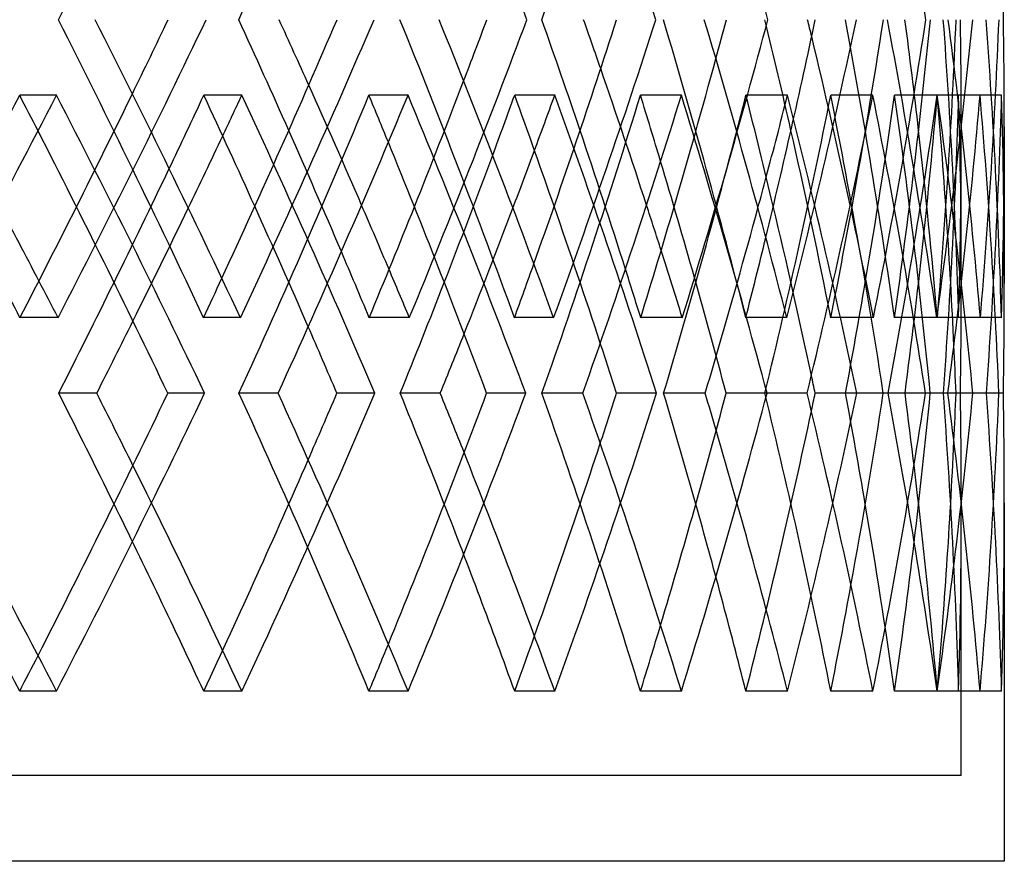
# Model space of a CAD drawing. Extents: x -575 to 575, y -407 to 370.
# Drawn here: x 326 to 384, y -67 to -18 of the extents above; entities that cross this region are included whole.
import ezdxf

# ---------------------------------------------------------------- set-up
doc = ezdxf.new("R2010")
doc.units = 0
doc.layers.add('HIDDEN', color=7, linetype='CONTINUOUS')
doc.layers.add('THICK', color=7, linetype='CONTINUOUS')

msp = doc.modelspace()

# ---------------------------------------------------------------- linework, layer by layer
at = {"layer": 'HIDDEN'}
for p, q in [((328.624, -22.83), (326.483, -22.83)), ((339.401, -22.83), (337.19, -22.83)), ((349.071, -22.83), (346.797, -22.83)), ((357.603, -22.83), (355.273, -22.83)), ((364.968, -22.83), (362.59, -22.83)), ((371.143, -22.83), (368.725, -22.83)), ((376.107, -22.83), (373.656, -22.83)), ((379.844, -22.83), (377.369, -22.83)), ((382.342, -22.83), (379.851, -22.83)), ((383.594, -22.83), (381.095, -22.83)), ((381.25, -33.717), (381.25, -24.878)), ((328.714, -35.77), (326.5, -35.77)), ((339.32, -35.77), (337.175, -35.77)), ((349.144, -35.77), (346.81, -35.77)), ((357.539, -35.77), (355.262, -35.77)), ((365.022, -35.77), (362.6, -35.77)), ((371.098, -35.77), (368.717, -35.77)), ((376.141, -35.77), (373.663, -35.77)), ((379.819, -35.77), (377.365, -35.77)), ((382.357, -35.77), (379.854, -35.77)), ((383.588, -35.77), (381.094, -35.77)), ((341.513, -40.167), (339.236, -40.167)), ((347.145, -40.167), (344.932, -40.167)), ((359.238, -40.167), (356.858, -40.167)), ((363.528, -40.167), (361.196, -40.167)), ((372.28, -40.167), (369.827, -40.167)), ((375.171, -40.167), (372.751, -40.167)), ((376.989, -40.167), (376.713, -40.167)), ((380.468, -40.167), (377.975, -40.167)), ((381.923, -40.167), (379.446, -40.167)), ((380.468, -40.167), (380.205, -40.167)), ((382.707, -40.167), (380.942, -40.167)), ((383.697, -40.167), (381.195, -40.167)), ((381.25, -62.4), (381.25, -46.617)), ((328.624, -57.504), (326.483, -57.504)), ((339.401, -57.504), (337.19, -57.504)), ((349.071, -57.504), (346.797, -57.504)), ((357.603, -57.504), (355.273, -57.504)), ((364.968, -57.504), (362.59, -57.504)), ((371.143, -57.504), (368.725, -57.504)), ((376.107, -57.504), (373.656, -57.504)), ((379.844, -57.504), (377.369, -57.504)), ((382.342, -57.504), (379.851, -57.504)), ((383.594, -57.504), (381.095, -57.504)), ((381.25, -62.4), (-381.25, -62.4))]:
    msp.add_line(p, q, dxfattribs=at)
for centre, major_axis, ratio, start_param, end_param in [((0, -22.83), (331.972, 331.972), 0.564726, -1.045186, -0.999681), ((0, -22.83), (316.775, -316.775), 0.683782, 0.982494, 1.027702), ((0, -22.83), (303.892, -303.892), 0.771115, 0.925375, 0.970582), ((0, -22.83), (290.019, -290.019), 0.866505, 0.868255, 0.913462), ((0, -14.037), (328.624, 328.624), 0.603022, -1.084822, -1.039614), ((0, -14.037), (331.972, -331.972), 0.564726, 0.999681, 1.045186), ((0, -14.037), (320.728, -320.728), 0.642661, 0.942561, 0.988066), ((0, -14.037), (316.775, 316.775), 0.683782, -1.027702, -0.982494), ((0, -14.037), (308.438, -308.438), 0.726543, 0.885441, 0.930946), ((0, -14.037), (303.892, 303.892), 0.771115, -0.970582, -0.925375), ((0, -14.037), (295.141, -295.141), 0.817696, 0.828322, 0.873826), ((0, -14.037), (288.13, 288.13), 0.866505, -0.896894, -0.86833), ((0, -14.037), (290.019, 290.019), 0.866505, -0.913462, -0.868255), ((0, -14.037), (273.407, 273.407), 0.97184, -0.856715, -0.81121), ((0, -14.037), (280.883, -280.883), 0.917792, 0.771202, 0.816706), ((0, -57.504), (275.199, -275.199), 0.97184, 0.856343, 0.901667), ((0, -57.504), (280.883, 280.883), 0.917792, -0.742558, -0.725578), ((0, -14.037), (275.199, 275.199), 0.97184, -0.856343, -0.811135), ((0, -57.504), (290.019, -290.019), 0.866505, 0.930569, 0.956224), ((0, -14.037), (301.913, 301.913), 0.771115, -0.954014, -0.931408), ((0, -57.504), (303.892, -303.892), 0.771115, 0.987689, 1.008455), ((0, -57.504), (316.775, -316.775), 0.683782, 1.044809, 1.063067), ((0, -14.037), (314.711, 314.711), 0.683782, -1.011134, -0.991934), ((0, -22.83), (331.972, 331.972), 0.564726, -1.102207, -1.056718), ((0, -22.83), (331.972, -331.972), 0.564726, 1.05128, 1.056718), ((0, -14.037), (326.483, 326.483), 0.603022, -1.068254, -1.051006), ((0, -22.83), (328.624, 328.624), 0.603022, -1.034331, -1.028158), ((0, -22.83), (320.728, 320.728), 0.642661, -1.045087, -0.999598), ((0, -22.83), (328.624, -328.624), 0.603022, 0.982965, 1.028158), ((0, -22.83), (320.728, -320.728), 0.642661, 0.992418, 0.999598), ((0, -22.83), (316.775, 316.775), 0.683782, -0.979405, -0.971038), ((0, -22.83), (308.438, 308.438), 0.726543, -0.987967, -0.942478), ((0, -22.83), (316.775, -316.775), 0.683782, 0.925845, 0.971038), ((0, -22.83), (308.438, -308.438), 0.726543, 0.932386, 0.942478), ((0, -22.83), (295.141, 295.141), 0.817696, -0.930848, -0.885358), ((0, -22.83), (303.892, 303.892), 0.771115, -0.926311, -0.913918), ((0, -22.83), (303.892, -303.892), 0.771115, 0.868725, 0.913918), ((0, -22.83), (295.141, -295.141), 0.817696, 0.869174, 0.885358), ((0, -22.83), (288.13, 288.13), 0.866505, -0.885358, -0.856798), ((0, -22.83), (290.019, 290.019), 0.866505, -0.901991, -0.856798), ((0, -22.83), (288.13, -288.13), 0.866505, 0.811308, 0.856798), ((0, -22.83), (280.883, 280.883), 0.917792, -0.873728, -0.828238), ((0, -22.83), (290.019, -290.019), 0.866505, 0.811605, 0.856798), ((0, -22.83), (280.883, -280.883), 0.917792, 0.790028, 0.828238), ((0, -22.83), (273.407, 273.407), 0.97184, -0.845168, -0.799678), ((0, -22.83), (273.407, -273.407), 0.97184, 0.771118, 0.799678), ((0, -22.83), (275.199, 275.199), 0.97184, -0.844871, -0.799678), ((0, -22.83), (275.199, -275.199), 0.97184, 0.771118, 0.799678), ((0, -57.504), (314.711, -314.711), 0.683782, 1.038172, 1.056718), ((0, -57.504), (301.913, -301.913), 0.771115, 0.97838, 0.999598), ((0, -22.83), (301.913, 301.913), 0.771115, -0.942478, -0.919418), ((0, -57.504), (288.13, -288.13), 0.866505, 0.915909, 0.942478), ((0, -57.504), (273.407, -273.407), 0.97184, 0.856715, 0.885358), ((0, -57.504), (280.883, 280.883), 0.917792, -0.771202, -0.742558), ((0, -22.83), (314.711, 314.711), 0.683782, -0.999598, -0.980182), ((0, -22.83), (326.483, 326.483), 0.603022, -1.056718, -1.03935), ((0, -57.504), (295.141, 295.141), 0.817696, -0.828322, -0.805723), ((0, -22.83), (328.624, 328.624), 0.603022, -1.062394, -1.045256), ((0, -22.83), (326.483, -326.483), 0.603022, 0.992834, 1.011209), ((0, -22.83), (316.775, 316.775), 0.683782, -1.007214, -0.988136), ((0, -22.83), (314.711, -314.711), 0.683782, 0.933192, 0.954089), ((0, -22.83), (303.892, 303.892), 0.771115, -0.953483, -0.931016), ((0, -22.83), (301.913, -301.913), 0.771115, 0.871157, 0.89697), ((0, -57.504), (290.019, -290.019), 0.866505, 0.913462, 0.929755), ((0, -57.504), (308.438, 308.438), 0.726543, -0.885441, -0.873162), ((0, -57.504), (303.892, -303.892), 0.771115, 0.970582, 0.980805), ((0, -57.504), (320.728, 320.728), 0.642661, -0.942561, -0.934331), ((0, -57.504), (316.775, -316.775), 0.683782, 1.027702, 1.035027), ((0, -57.504), (328.624, -328.624), 0.603022, 1.084822, 1.090413), ((0, -57.504), (331.972, 331.972), 0.564726, -0.999681, -0.993657), ((0, -22.83), (273.407, -273.407), 0.97184, 0.754188, 0.771118), ((0, -57.504), (331.972, -331.972), 0.564726, 1.056718, 1.102207), ((0, -57.504), (320.728, -320.728), 0.642661, 0.999598, 1.045087), ((0, -57.504), (328.624, 328.624), 0.603022, -1.028158, -0.982965), ((0, -57.504), (308.438, -308.438), 0.726543, 0.942478, 0.987967), ((0, -57.504), (316.775, 316.775), 0.683782, -0.971038, -0.925845), ((0, -57.504), (295.141, -295.141), 0.817696, 0.885358, 0.930848), ((0, -57.504), (303.892, 303.892), 0.771115, -0.913918, -0.868725), ((0, -57.504), (290.019, -290.019), 0.866505, 0.856798, 0.901991), ((0, -57.504), (288.13, 288.13), 0.866505, -0.856798, -0.811308), ((0, -57.504), (280.883, -280.883), 0.917792, 0.828238, 0.873728), ((0, -57.504), (290.019, 290.019), 0.866505, -0.856798, -0.811605), ((0, -57.504), (273.407, -273.407), 0.97184, 0.799678, 0.845168), ((0, -57.504), (273.407, 273.407), 0.97184, -0.771118, -0.754188), ((0, -57.504), (275.199, -275.199), 0.97184, 0.799678, 0.844871), ((0, -57.504), (301.913, 301.913), 0.771115, -0.913918, -0.871157), ((0, -57.504), (303.892, -303.892), 0.771115, 0.913918, 0.953483), ((0, -57.504), (280.883, 280.883), 0.917792, -0.828238, -0.790028), ((0, -57.504), (314.711, 314.711), 0.683782, -0.971038, -0.933192), ((0, -57.504), (326.483, 326.483), 0.603022, -1.028158, -0.992834), ((0, -57.504), (316.775, -316.775), 0.683782, 0.971038, 1.007214), ((0, -57.504), (328.624, -328.624), 0.603022, 1.028158, 1.062394), ((0, -57.504), (326.483, -326.483), 0.603022, 1.028158, 1.056718), ((0, -57.504), (314.711, -314.711), 0.683782, 0.971038, 0.999598), ((0, -57.504), (301.913, -301.913), 0.771115, 0.913918, 0.942478), ((0, -57.504), (288.13, -288.13), 0.866505, 0.856798, 0.885358), ((0, -57.504), (273.407, 273.407), 0.97184, -0.799678, -0.771118), ((0, -57.504), (275.199, 275.199), 0.97184, -0.799678, -0.771118), ((0, -57.504), (295.141, 295.141), 0.817696, -0.885358, -0.869174), ((0, -57.504), (308.438, 308.438), 0.726543, -0.942478, -0.932386), ((0, -57.504), (320.728, 320.728), 0.642661, -0.999598, -0.992418), ((0, -57.504), (331.972, 331.972), 0.564726, -1.056718, -1.05128)]:
    msp.add_ellipse(centre, major_axis=major_axis, ratio=ratio, start_param=start_param, end_param=end_param, dxfattribs=at)
at = {"layer": 'THICK'}
for p, q in [((383.75, -24.664), (383.75, -33.788)), ((330.964, -40.167), (328.751, -40.167)), ((337.241, -40.167), (335.098, -40.167)), ((350.948, -40.167), (348.616, -40.167)), ((355.917, -40.167), (353.64, -40.167)), ((366.356, -40.167), (363.936, -40.167)), ((369.953, -40.167), (367.573, -40.167)), ((376.713, -40.167), (374.512, -40.167)), ((379.166, -40.167), (376.713, -40.167)), ((380.942, -40.167), (380.468, -40.167)), ((383.436, -40.167), (380.942, -40.167)), ((383.75, -46.545), (383.75, -67.4)), ((383.75, -67.4), (-383.75, -67.4))]:
    msp.add_line(p, q, dxfattribs=at)
for centre, major_axis, ratio, start_param, end_param in [((0, 20.637), (322.831, -322.831), 0.642661, 0.897609, 0.942933), ((0, 20.637), (314.711, 314.711), 0.683782, -1.073697, -1.056718), ((0, 20.637), (301.913, 301.913), 0.771115, -1.016578, -0.999598), ((0, 20.637), (282.724, -282.724), 0.917792, 0.72625, 0.742558), ((0, -14.037), (334.149, -334.149), 0.564726, 1.000053, 1.045261), ((0, -14.037), (326.483, 326.483), 0.603022, -1.051006, -1.039689), ((0, -57.504), (331.972, 331.972), 0.564726, -0.993657, -0.954058), ((0, -57.504), (314.711, -314.711), 0.683782, 1.056718, 1.073697), ((0, -57.504), (334.149, 334.149), 0.564726, -1.000053, -0.954729), ((0, -57.504), (316.775, -316.775), 0.683782, 1.063067, 1.073026), ((0, -14.037), (322.831, -322.831), 0.642661, 0.942933, 0.988141), ((0, -14.037), (314.711, 314.711), 0.683782, -0.991934, -0.982569), ((0, -57.504), (320.728, 320.728), 0.642661, -0.934331, -0.896938), ((0, -57.504), (301.913, -301.913), 0.771115, 0.999598, 1.016578), ((0, -57.504), (322.831, 322.831), 0.642661, -0.942933, -0.897609), ((0, -57.504), (303.892, -303.892), 0.771115, 1.008455, 1.015906), ((0, -14.037), (310.46, -310.46), 0.726543, 0.885813, 0.931021), ((0, -14.037), (301.913, 301.913), 0.771115, -0.931408, -0.92545), ((0, -57.504), (288.13, -288.13), 0.866505, 0.942478, 0.959458), ((0, -57.504), (308.438, 308.438), 0.726543, -0.873162, -0.839818), ((0, -57.504), (310.46, 310.46), 0.726543, -0.885813, -0.840489), ((0, -57.504), (290.019, -290.019), 0.866505, 0.956224, 0.958787), ((0, -14.037), (297.077, -297.077), 0.817696, 0.828694, 0.873901), ((0, -57.504), (273.407, -273.407), 0.97184, 0.885358, 0.902338), ((0, -57.504), (295.141, 295.141), 0.817696, -0.805723, -0.782698), ((0, -57.504), (297.077, 297.077), 0.817696, -0.828694, -0.783369), ((0, -14.037), (282.724, -282.724), 0.917792, 0.771574, 0.816781), ((0, -57.504), (282.724, 282.724), 0.917792, -0.742558, -0.72625), ((0, -22.83), (334.149, 334.149), 0.564726, -1.101911, -1.056718), ((0, -22.83), (334.149, -334.149), 0.564726, 1.011524, 1.056718), ((0, -22.83), (326.483, 326.483), 0.603022, -1.03935, -1.028158), ((0, -22.83), (326.483, -326.483), 0.603022, 1.011209, 1.028158), ((0, -22.83), (322.831, 322.831), 0.642661, -1.044791, -0.999598), ((0, -22.83), (322.831, -322.831), 0.642661, 0.954405, 0.999598), ((0, -22.83), (314.711, 314.711), 0.683782, -0.980182, -0.971038), ((0, -22.83), (314.711, -314.711), 0.683782, 0.954089, 0.971038), ((0, -22.83), (310.46, 310.46), 0.726543, -0.987671, -0.942478), ((0, -22.83), (310.46, -310.46), 0.726543, 0.897285, 0.942478), ((0, -22.83), (301.913, 301.913), 0.771115, -0.919418, -0.913918), ((0, -22.83), (301.913, -301.913), 0.771115, 0.89697, 0.913918), ((0, -22.83), (297.077, 297.077), 0.817696, -0.930551, -0.885358), ((0, -22.83), (297.077, -297.077), 0.817696, 0.840165, 0.885358), ((0, -22.83), (282.724, 282.724), 0.917792, -0.873431, -0.828238), ((0, -22.83), (282.724, -282.724), 0.917792, 0.783045, 0.828238), ((0, -22.83), (331.972, -331.972), 0.564726, 1.011228, 1.05128), ((0, -57.504), (282.724, 282.724), 0.917792, -0.771574, -0.742558), ((0, -22.83), (328.624, 328.624), 0.603022, -1.045256, -1.034331), ((0, -22.83), (320.728, -320.728), 0.642661, 0.954108, 0.992418), ((0, -22.83), (316.775, 316.775), 0.683782, -0.988136, -0.979405), ((0, -22.83), (308.438, -308.438), 0.726543, 0.896988, 0.932386), ((0, -22.83), (303.892, 303.892), 0.771115, -0.931016, -0.926311), ((0, -22.83), (295.141, -295.141), 0.817696, 0.839868, 0.869174), ((0, -57.504), (328.624, -328.624), 0.603022, 1.090413, 1.101929), ((0, -14.037), (326.483, 326.483), 0.603022, -1.085194, -1.068254), ((0, -57.504), (316.775, -316.775), 0.683782, 1.035027, 1.044809), ((0, -14.037), (314.711, 314.711), 0.683782, -1.028074, -1.011134), ((0, -14.037), (301.913, 301.913), 0.771115, -0.970954, -0.954014), ((0, -57.504), (303.892, -303.892), 0.771115, 0.980805, 0.987689), ((0, -14.037), (288.13, 288.13), 0.866505, -0.913834, -0.896894), ((0, -57.504), (326.483, -326.483), 0.603022, 1.085194, 1.096929), ((0, -57.504), (314.711, -314.711), 0.683782, 1.028074, 1.038172), ((0, -57.504), (301.913, -301.913), 0.771115, 0.970954, 0.97838), ((0, -22.83), (326.483, 326.483), 0.603022, -1.073647, -1.056718), ((0, -22.83), (314.711, 314.711), 0.683782, -1.016527, -0.999598), ((0, -22.83), (301.913, 301.913), 0.771115, -0.959408, -0.942478), ((0, -22.83), (288.13, 288.13), 0.866505, -0.902288, -0.885358), ((0, -22.83), (275.199, -275.199), 0.97184, 0.754485, 0.771118), ((0, -57.504), (288.13, -288.13), 0.866505, 0.913834, 0.915909), ((0, -22.83), (328.624, 328.624), 0.603022, -1.073351, -1.062394), ((0, -22.83), (326.483, -326.483), 0.603022, 0.982668, 0.992834), ((0, -22.83), (316.775, 316.775), 0.683782, -1.016231, -1.007214), ((0, -22.83), (314.711, -314.711), 0.683782, 0.925548, 0.933192), ((0, -22.83), (280.883, -280.883), 0.917792, 0.782748, 0.790028), ((0, -22.83), (303.892, 303.892), 0.771115, -0.959111, -0.953483), ((0, -22.83), (301.913, -301.913), 0.771115, 0.868428, 0.871157), ((0, -57.504), (334.149, -334.149), 0.564726, 1.056718, 1.101911), ((0, -57.504), (331.972, 331.972), 0.564726, -1.05128, -1.011228), ((0, -57.504), (334.149, 334.149), 0.564726, -1.056718, -1.011524), ((0, -57.504), (326.483, -326.483), 0.603022, 1.056718, 1.073647), ((0, -57.504), (328.624, -328.624), 0.603022, 1.062394, 1.073351), ((0, -57.504), (322.831, -322.831), 0.642661, 0.999598, 1.044791), ((0, -57.504), (326.483, 326.483), 0.603022, -0.992834, -0.982668), ((0, -57.504), (320.728, 320.728), 0.642661, -0.992418, -0.954108), ((0, -57.504), (314.711, -314.711), 0.683782, 0.999598, 1.016527), ((0, -57.504), (322.831, 322.831), 0.642661, -0.999598, -0.954405), ((0, -57.504), (316.775, -316.775), 0.683782, 1.007214, 1.016231), ((0, -57.504), (310.46, -310.46), 0.726543, 0.942478, 0.987671), ((0, -57.504), (314.711, 314.711), 0.683782, -0.933192, -0.925548), ((0, -57.504), (308.438, 308.438), 0.726543, -0.932386, -0.896988), ((0, -57.504), (301.913, -301.913), 0.771115, 0.942478, 0.959408), ((0, -57.504), (310.46, 310.46), 0.726543, -0.942478, -0.897285), ((0, -57.504), (303.892, -303.892), 0.771115, 0.953483, 0.959111), ((0, -57.504), (297.077, -297.077), 0.817696, 0.885358, 0.930551), ((0, -57.504), (301.913, 301.913), 0.771115, -0.871157, -0.868428), ((0, -57.504), (288.13, -288.13), 0.866505, 0.885358, 0.902288), ((0, -57.504), (295.141, 295.141), 0.817696, -0.869174, -0.839868), ((0, -57.504), (297.077, 297.077), 0.817696, -0.885358, -0.840165), ((0, -57.504), (282.724, -282.724), 0.917792, 0.828238, 0.873431), ((0, -57.504), (280.883, 280.883), 0.917792, -0.790028, -0.782748), ((0, -57.504), (282.724, 282.724), 0.917792, -0.828238, -0.783045), ((0, -57.504), (275.199, 275.199), 0.97184, -0.771118, -0.754485)]:
    msp.add_ellipse(centre, major_axis=major_axis, ratio=ratio, start_param=start_param, end_param=end_param, dxfattribs=at)

doc.saveas('drawing.dxf')
